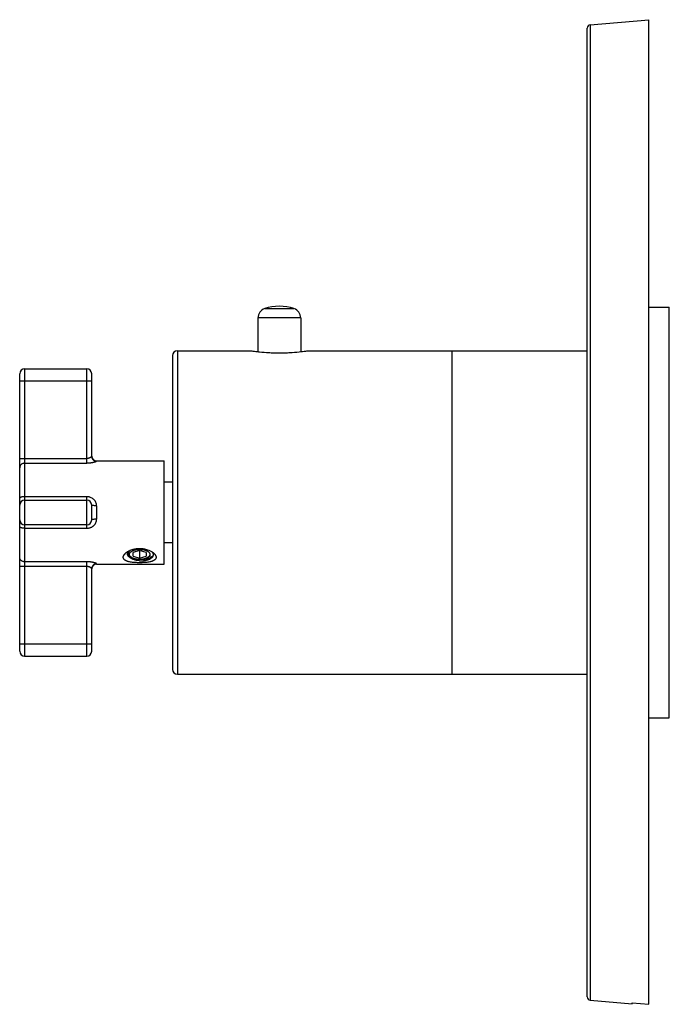
# Model space of a CAD drawing. Units: inches. Extents: x 8.73 to 12.69, y 6.02 to 12.01.
import ezdxf

# ---------------------------------------------------------------- set-up
doc = ezdxf.new("R2010")
doc.units = ezdxf.units.IN
doc.header["$LTSCALE"] = 1.21
doc.header["$MEASUREMENT"] = 0
doc.layers.get('0').update_dxf_attribs({"linetype": 'CONTINUOUS'})

msp = doc.modelspace()

# ---------------------------------------------------------------- linework, layer by layer
at = {"color": 7, "linetype": 'CONTINUOUS'}
for p, q in [((12.2047, 11.9791), (12.5615, 12.0103)), ((12.5615, 6.0164), (12.5615, 12.0103)), ((12.1865, 6.0615), (12.1865, 11.9592)), ((12.5615, 10.2603), (12.6865, 10.2603)), ((12.6865, 7.7604), (12.6865, 10.2603)), ((10.1835, 10.1944), (10.1835, 9.9895)), ((10.4435, 10.1944), (10.4435, 9.9895)), ((9.6635, 9.9653), (9.6635, 8.0553)), ((9.6935, 9.9953), (10.1385, 9.9953)), ((10.4885, 9.9953), (12.1865, 9.9953)), ((11.3635, 9.9953), (11.3635, 8.0254)), ((8.7335, 8.1654), (8.7335, 9.8553)), ((8.7635, 9.8853), (9.1415, 9.8853)), ((9.1715, 9.3524), (9.1715, 9.8553)), ((9.2015, 9.3253), (9.6135, 9.3253)), ((9.6135, 8.6953), (9.6135, 9.3253)), ((9.6635, 9.1953), (9.6135, 9.1953)), ((8.7635, 9.0853), (9.1415, 9.0853)), ((9.1715, 8.9653), (9.1715, 9.0553)), ((9.1415, 8.9353), (8.7635, 8.9353)), ((9.6635, 8.8253), (9.6135, 8.8253)), ((9.4635, 8.7784), (9.4235, 8.7668)), ((9.4235, 8.7438), (9.4235, 8.7668)), ((9.4635, 8.7784), (9.4635, 8.7322)), ((9.5035, 8.7668), (9.4635, 8.7784)), ((9.5035, 8.7668), (9.5035, 8.7438)), ((9.2015, 8.6953), (9.6135, 8.6953)), ((9.4129, 8.7374), (9.4097, 8.7396)), ((9.4129, 8.7374), (9.4098, 8.7398)), ((9.4235, 8.7438), (9.4635, 8.7322)), ((9.4635, 8.7322), (9.5035, 8.7438)), ((9.4635, 8.7168), (9.4804, 8.7168)), ((9.4635, 8.7168), (9.4635, 8.7168)), ((9.5141, 8.7374), (9.5285, 8.7476)), ((9.1715, 8.1653), (9.1715, 8.6683)), ((8.7635, 8.1353), (9.1415, 8.1353)), ((9.6935, 8.0253), (12.1865, 8.0253)), ((12.5615, 7.7603), (12.6865, 7.7603)), ((12.2047, 6.0416), (12.4615, 6.0191)), ((12.4615, 6.0251), (12.5615, 6.0164)), ((12.4615, 6.0191), (12.4615, 6.0251))]:
    msp.add_line(p, q, dxfattribs=at)
at = {"color": 9, "linetype": 'CONTINUOUS'}
for p, q in [((12.2047, 11.9791), (12.2047, 6.0416)), ((10.2244, 10.2513), (10.4026, 10.2513)), ((10.4435, 10.1944), (10.1835, 10.1944)), ((9.6935, 9.9953), (9.6935, 8.0253)), ((8.7635, 9.8853), (8.7635, 8.1353)), ((9.1415, 9.3104), (9.1415, 9.8853)), ((9.1715, 9.8103), (8.7335, 9.8103)), ((8.7335, 9.339), (9.1415, 9.339)), ((8.7635, 9.3104), (9.1415, 9.3104)), ((9.2015, 9.3253), (9.2015, 9.3227)), ((9.1415, 9.1062), (8.7635, 9.1062)), ((9.1415, 8.9145), (9.1415, 9.1062)), ((9.2015, 9.0514), (9.2015, 8.9693)), ((8.7635, 8.9145), (9.1415, 8.9145)), ((9.1415, 8.7103), (8.7635, 8.7103)), ((9.1415, 8.1353), (9.1415, 8.7103)), ((9.2015, 8.698), (9.2015, 8.6953)), ((9.1415, 8.6817), (8.7335, 8.6817)), ((8.7335, 8.2103), (9.1715, 8.2103))]:
    msp.add_line(p, q, dxfattribs=at)
at = {"color": 7, "linetype": 'CONTINUOUS'}
for centre, radius, start, end in [((12.2065, 11.9592), 0.02, 95, 180), ((10.2435, 10.1944), 0.06, 108.553, 180), ((10.3135, 9.9858), 0.28, 71.447, 108.553), ((10.3835, 10.1944), 0.06, 0, 71.447), ((9.6935, 9.9653), 0.03, 90, 180), ((8.7635, 9.8553), 0.03, 90, 180), ((9.1415, 9.8553), 0.03, 0, 90), ((9.2015, 9.3553), 0.03, 185.58268, 270), ((8.7635, 9.0553), 0.03, 90, 180), ((9.1415, 9.0553), 0.03, 0, 90), ((8.7635, 8.9653), 0.03, 180, 270), ((9.1415, 8.9653), 0.03, 270, 360), ((9.4824, 8.6859), 0.1019, 54.7983, 58.6029), ((9.512, 8.7421), 0.0388, 42.22134, 42.71143), ((9.4867, 8.6921), 0.0944, 54.5455, 54.73926), ((9.2015, 8.6653), 0.03, 90, 174.41724), ((9.454, 8.8298), 0.1036, 243.65872, 245.82357), ((9.4697, 8.8764), 0.1529, 258.62236, 261.50329), ((9.4716, 8.8902), 0.1668, 261.57695, 267.20888), ((9.4864, 8.7768), 0.0482, 302.14226, 303.15713), ((9.4879, 8.7744), 0.0453, 303.13842, 305.2584), ((8.7635, 8.1653), 0.03, 180, 270), ((9.1415, 8.1653), 0.03, 270, 360), ((9.6935, 8.0553), 0.03, 180, 270), ((12.2065, 6.0615), 0.02, 180, 265)]:
    msp.add_arc(centre, radius, start, end, dxfattribs=at)
for points, knots in [([(10.1385, 9.9953), (10.1433, 9.9946), (10.1537, 9.9931), (10.1717, 9.9907), (10.2036, 9.9871), (10.2404, 9.9841), (10.2809, 9.9823), (10.3135, 9.9818), (10.3461, 9.9823), (10.3865, 9.9841), (10.4291, 9.9875), (10.4658, 9.992), (10.4837, 9.9946), (10.4885, 9.9953)], [0, 0, 0, 0, 0.041372, 0.090313, 0.154401, 0.315444, 0.406249, 0.499982, 0.593716, 0.684529, 0.845585, 0.958626, 1, 1, 1, 1]), ([(9.4635, 8.7045), (9.4591, 8.7045), (9.4505, 8.7046), (9.4377, 8.7052), (9.4253, 8.7062), (9.4135, 8.7076), (9.4041, 8.7092), (9.397, 8.7108), (9.392, 8.7121), (9.3873, 8.7136), (9.383, 8.7153), (9.379, 8.7172), (9.3754, 8.7192), (9.3722, 8.7214), (9.3694, 8.7238), (9.3672, 8.7264), (9.3654, 8.7293), (9.3642, 8.7323), (9.3635, 8.7354), (9.3634, 8.7387), (9.3639, 8.7421), (9.365, 8.7455), (9.3665, 8.749), (9.3686, 8.7525), (9.3712, 8.756), (9.3743, 8.7595), (9.379, 8.7641), (9.383, 8.7672), (9.3858, 8.7692)], [0, 0, 0, 0, 0.085019, 0.168994, 0.250642, 0.328906, 0.40279, 0.437788, 0.471347, 0.503366, 0.533758, 0.562471, 0.589497, 0.61487, 0.638691, 0.661168, 0.682625, 0.703485, 0.724252, 0.745463, 0.767579, 0.790969, 0.815898, 0.842498, 0.870809, 0.90081, 0.932426, 1, 1, 1, 1]), ([(9.3858, 8.7692), (9.3888, 8.7713), (9.3952, 8.7754), (9.4094, 8.7823), (9.421, 8.7862), (9.429, 8.7881)], [0, 0, 0, 0, 0.233483, 0.479918, 1, 1, 1, 1]), ([(9.4635, 8.7168), (9.4603, 8.717), (9.4541, 8.7175), (9.4449, 8.7189), (9.436, 8.7208), (9.4276, 8.7232), (9.4197, 8.7261), (9.4126, 8.7295), (9.4062, 8.7334), (9.4008, 8.7376), (9.3963, 8.7421), (9.3929, 8.7469), (9.391, 8.7511), (9.3901, 8.7546), (9.3898, 8.7571), (9.3898, 8.7597), (9.39, 8.7622), (9.3906, 8.7647), (9.3918, 8.7681), (9.3941, 8.7723), (9.3966, 8.7753), (9.3979, 8.7768)], [0, 0, 0, 0, 0.084323, 0.167724, 0.249147, 0.327775, 0.402887, 0.47382, 0.540085, 0.601437, 0.657874, 0.709799, 0.7581, 0.781333, 0.804198, 0.826921, 0.849728, 0.872844, 0.896487, 0.946099, 1, 1, 1, 1]), ([(9.4097, 8.7396), (9.4088, 8.7403), (9.4069, 8.7417), (9.4044, 8.7439), (9.4025, 8.7459), (9.4012, 8.7475), (9.4, 8.7491), (9.3987, 8.7511), (9.3974, 8.7536), (9.3964, 8.7561), (9.3959, 8.7583), (9.3957, 8.76), (9.3956, 8.7613), (9.3956, 8.7626), (9.3957, 8.7639), (9.3959, 8.7652), (9.3961, 8.7665), (9.3964, 8.7678), (9.397, 8.7695), (9.3979, 8.7716), (9.3991, 8.7736), (9.4001, 8.7752), (9.4013, 8.7769), (9.4023, 8.778), (9.4031, 8.7788)], [0, 0, 0, 0, 0.07612, 0.148755, 0.217994, 0.251398, 0.284028, 0.347097, 0.407598, 0.466007, 0.522891, 0.550975, 0.578922, 0.606818, 0.63475, 0.662803, 0.691062, 0.719606, 0.748511, 0.80766, 0.869038, 0.900701, 0.933063, 1, 1, 1, 1]), ([(9.4004, 8.7775), (9.4001, 8.7768), (9.3995, 8.7754), (9.3991, 8.7739), (9.3989, 8.7731)], [0, 0, 0, 0, 0.505742, 1, 1, 1, 1]), ([(9.4098, 8.7398), (9.4091, 8.7404), (9.4079, 8.7415), (9.4062, 8.7434), (9.4048, 8.7453), (9.4036, 8.7472), (9.4026, 8.7492), (9.402, 8.7512), (9.4016, 8.7533), (9.4014, 8.7553), (9.4016, 8.7573), (9.402, 8.7594), (9.4026, 8.7614), (9.4036, 8.7634), (9.4048, 8.7653), (9.4062, 8.7672), (9.4079, 8.7691), (9.4098, 8.7709), (9.412, 8.7726), (9.4143, 8.7742), (9.4169, 8.7758), (9.4197, 8.7773), (9.4226, 8.7787), (9.4258, 8.7799), (9.4291, 8.7811), (9.4325, 8.7822), (9.4361, 8.7831), (9.4398, 8.784), (9.4436, 8.7847), (9.4475, 8.7853), (9.4514, 8.7857), (9.4554, 8.7861), (9.4594, 8.7863), (9.4621, 8.7863), (9.4635, 8.7863)], [0, 0, 0, 0, 0.028095, 0.054846, 0.080339, 0.104698, 0.128084, 0.150696, 0.172771, 0.19457, 0.216369, 0.238444, 0.261058, 0.284446, 0.308807, 0.334302, 0.361056, 0.389153, 0.418648, 0.449565, 0.4819, 0.515631, 0.550712, 0.587082, 0.624666, 0.663376, 0.703111, 0.743765, 0.785218, 0.827346, 0.870022, 0.913122, 0.956505, 1, 1, 1, 1]), ([(9.429, 8.7881), (9.4318, 8.7887), (9.4388, 8.7902), (9.4504, 8.7917), (9.4591, 8.7921), (9.4635, 8.7921)], [0, 0, 0, 0, 0.247228, 0.622498, 1, 1, 1, 1]), ([(9.4635, 8.7921), (9.4683, 8.7921), (9.4778, 8.7916), (9.4919, 8.7896), (9.5055, 8.7863), (9.5142, 8.7832), (9.5184, 8.7815)], [0, 0, 0, 0, 0.255441, 0.508993, 0.757957, 1, 1, 1, 1]), ([(9.4635, 8.7863), (9.4649, 8.7863), (9.4677, 8.7863), (9.4719, 8.786), (9.4761, 8.7857), (9.4802, 8.7852), (9.4842, 8.7845), (9.4882, 8.7838), (9.492, 8.7829), (9.4957, 8.7818), (9.4992, 8.7807), (9.5026, 8.7794), (9.5058, 8.778), (9.5088, 8.7765), (9.5116, 8.7749), (9.5141, 8.7732), (9.5165, 8.7715), (9.5185, 8.7696), (9.5204, 8.7677), (9.5219, 8.7657), (9.5232, 8.7637), (9.5242, 8.7616), (9.5248, 8.7599), (9.5252, 8.7585), (9.5254, 8.7574), (9.5255, 8.7563), (9.5255, 8.7553), (9.5255, 8.7542), (9.5253, 8.7532), (9.5252, 8.7521), (9.5248, 8.7507), (9.5242, 8.7489), (9.5232, 8.7469), (9.5221, 8.7452), (9.5211, 8.7439), (9.52, 8.7426), (9.5185, 8.741), (9.5164, 8.7391), (9.5149, 8.738), (9.5141, 8.7374)], [0, 0, 0, 0, 0.043578, 0.087031, 0.130174, 0.172856, 0.214941, 0.256292, 0.296773, 0.336258, 0.374633, 0.411792, 0.447646, 0.482118, 0.515151, 0.546708, 0.576776, 0.605371, 0.63254, 0.658367, 0.682976, 0.706538, 0.729263, 0.740395, 0.751417, 0.762363, 0.773272, 0.784182, 0.79513, 0.806154, 0.817292, 0.840029, 0.863607, 0.888236, 0.901003, 0.914093, 0.941286, 0.969906, 1, 1, 1, 1]), ([(9.5414, 8.769), (9.5442, 8.767), (9.5482, 8.7639), (9.5529, 8.7593), (9.5559, 8.7558), (9.5585, 8.7523), (9.5605, 8.7488), (9.5621, 8.7454), (9.5631, 8.7419), (9.5636, 8.7385), (9.5634, 8.7353), (9.5628, 8.7321), (9.5615, 8.7291), (9.5597, 8.7263), (9.5574, 8.7237), (9.5547, 8.7213), (9.5515, 8.7191), (9.5478, 8.7171), (9.5438, 8.7153), (9.5395, 8.7136), (9.5348, 8.7121), (9.5299, 8.7108), (9.5228, 8.7092), (9.5134, 8.7076), (9.5016, 8.7062), (9.4892, 8.7052), (9.4764, 8.7046), (9.4678, 8.7045), (9.4635, 8.7045)], [0, 0, 0, 0, 0.067463, 0.099017, 0.128959, 0.157206, 0.183733, 0.208597, 0.231939, 0.254005, 0.275186, 0.295958, 0.316833, 0.338319, 0.360841, 0.384708, 0.410126, 0.437203, 0.465964, 0.496391, 0.528438, 0.562025, 0.597049, 0.670974, 0.749269, 0.830942, 0.914949, 1, 1, 1, 1]), ([(9.5466, 8.7514), (9.5461, 8.7504), (9.5449, 8.7482), (9.5424, 8.7451), (9.5394, 8.7422), (9.5359, 8.7394), (9.5319, 8.7368), (9.5273, 8.7343), (9.5223, 8.7321), (9.5169, 8.73), (9.5112, 8.7282), (9.505, 8.7267), (9.4986, 8.7255), (9.4895, 8.7242), (9.4778, 8.7233), (9.4683, 8.7233), (9.4635, 8.7236)], [0, 0, 0, 0, 0.039312, 0.081524, 0.127061, 0.176132, 0.228802, 0.285038, 0.344738, 0.407761, 0.473936, 0.543076, 0.614912, 0.689053, 0.842515, 1, 1, 1, 1]), ([(9.4804, 8.7168), (9.483, 8.7169), (9.488, 8.7173), (9.4955, 8.7183), (9.5026, 8.7196), (9.5094, 8.7213), (9.5158, 8.7233), (9.5217, 8.7256), (9.5271, 8.7281), (9.532, 8.731), (9.5362, 8.734), (9.5398, 8.7372), (9.5427, 8.7406), (9.5449, 8.7442), (9.5464, 8.7478), (9.5471, 8.7515), (9.5471, 8.7552), (9.5466, 8.7577), (9.5462, 8.7588)], [0, 0, 0, 0, 0.087552, 0.173114, 0.256141, 0.336113, 0.412568, 0.485083, 0.55334, 0.61715, 0.67643, 0.731287, 0.781998, 0.829065, 0.873279, 0.915673, 0.957485, 1, 1, 1, 1]), ([(9.5184, 8.7815), (9.5214, 8.7803), (9.5273, 8.7776), (9.5329, 8.7746), (9.5355, 8.7729)], [0, 0, 0, 0, 0.509745, 1, 1, 1, 1]), ([(9.5357, 8.7729), (9.5362, 8.7726), (9.5378, 8.7712), (9.5394, 8.7696), (9.5406, 8.7684)], [0, 0, 0, 0, 0.259176, 1, 1, 1, 1]), ([(9.5462, 8.7588), (9.5457, 8.7605), (9.5442, 8.7638), (9.542, 8.7668), (9.5408, 8.7682)], [0, 0, 0, 0, 0.478543, 1, 1, 1, 1]), ([(9.4081, 8.737), (9.4053, 8.7383), (9.4, 8.7412), (9.3951, 8.7448), (9.3929, 8.7466)], [0, 0, 0, 0, 0.519727, 1, 1, 1, 1]), ([(9.4396, 8.7265), (9.4346, 8.7275), (9.4274, 8.7293), (9.4181, 8.7325), (9.4137, 8.7343), (9.4116, 8.7353)], [0, 0, 0, 0, 0.514408, 0.761485, 1, 1, 1, 1]), ([(9.4635, 8.7243), (9.4623, 8.7243), (9.4598, 8.7243), (9.4549, 8.7246), (9.4489, 8.7251), (9.4429, 8.726), (9.4383, 8.7269), (9.435, 8.7277), (9.4318, 8.7286), (9.4286, 8.7296), (9.4256, 8.7307), (9.4228, 8.7319), (9.4201, 8.7331), (9.4175, 8.7345), (9.4151, 8.7359), (9.4136, 8.7369), (9.4129, 8.7374)], [0, 0, 0, 0, 0.069735, 0.139329, 0.277185, 0.412086, 0.47802, 0.542715, 0.606018, 0.66779, 0.727897, 0.786226, 0.842674, 0.897157, 0.949613, 1, 1, 1, 1]), ([(9.512, 8.736), (9.5113, 8.7355), (9.5097, 8.7346), (9.5073, 8.7334), (9.5048, 8.7322), (9.5022, 8.7311), (9.4994, 8.73), (9.4965, 8.729), (9.4935, 8.7282), (9.4904, 8.7274), (9.4872, 8.7266), (9.4829, 8.7258), (9.4773, 8.725), (9.4716, 8.7245), (9.467, 8.7243), (9.4646, 8.7243), (9.4635, 8.7243)], [0, 0, 0, 0, 0.051655, 0.105199, 0.16058, 0.217729, 0.276561, 0.336977, 0.398869, 0.462116, 0.526592, 0.592155, 0.725945, 0.862335, 0.931108, 1, 1, 1, 1])]:
    msp.add_open_spline(points, degree=3, knots=knots, dxfattribs=at)
at = {"color": 9, "linetype": 'CONTINUOUS'}
for points, knots in [([(9.1715, 9.3524), (9.1715, 9.3521), (9.1714, 9.3515), (9.1709, 9.3506), (9.1702, 9.3496), (9.1692, 9.3485), (9.168, 9.3475), (9.1665, 9.3464), (9.1648, 9.3453), (9.1622, 9.3438), (9.1584, 9.342), (9.1542, 9.3407), (9.1505, 9.3398), (9.1476, 9.3393), (9.1445, 9.3391), (9.1425, 9.339), (9.1415, 9.339)], [0, 0, 0, 0, 0.024487, 0.053881, 0.08913, 0.1305, 0.177881, 0.231013, 0.289585, 0.353287, 0.494699, 0.652353, 0.73621, 0.82271, 0.911019, 1, 1, 1, 1]), ([(9.1715, 9.3524), (9.1715, 9.3505), (9.1718, 9.3475), (9.1727, 9.3438), (9.1741, 9.3401), (9.1764, 9.3358), (9.1801, 9.3312), (9.1847, 9.3275), (9.1891, 9.3252), (9.1928, 9.3239), (9.1966, 9.3229), (9.1995, 9.3227), (9.2015, 9.3227)], [0, 0, 0, 0, 0.124336, 0.186742, 0.249134, 0.373779, 0.498628, 0.623685, 0.748926, 0.811733, 0.874613, 1, 1, 1, 1]), ([(8.7635, 9.3104), (8.7615, 9.3104), (8.7586, 9.3101), (8.7548, 9.3092), (8.7511, 9.308), (8.7467, 9.3058), (8.7422, 9.3022), (8.7384, 9.2978), (8.7361, 9.2937), (8.7347, 9.2901), (8.7338, 9.2865), (8.7335, 9.2837), (8.7335, 9.2818)], [0, 0, 0, 0, 0.127819, 0.191798, 0.255571, 0.382208, 0.507769, 0.63215, 0.755415, 0.816837, 0.878131, 1, 1, 1, 1]), ([(9.2015, 9.3227), (9.2015, 9.3225), (9.2014, 9.3222), (9.2012, 9.3218), (9.2007, 9.3214), (9.2002, 9.3209), (9.1995, 9.3205), (9.1986, 9.32), (9.1976, 9.3195), (9.1961, 9.3188), (9.1937, 9.3179), (9.1906, 9.3169), (9.187, 9.3158), (9.183, 9.3148), (9.1786, 9.3139), (9.1739, 9.313), (9.1689, 9.3123), (9.1637, 9.3116), (9.1583, 9.3111), (9.1528, 9.3107), (9.1472, 9.3105), (9.1434, 9.3104), (9.1415, 9.3104)], [0, 0, 0, 0, 0.006295, 0.013884, 0.02325, 0.034637, 0.048163, 0.063858, 0.081693, 0.101619, 0.147482, 0.200885, 0.261197, 0.327737, 0.399784, 0.476623, 0.557559, 0.641908, 0.729014, 0.818236, 0.908843, 1, 1, 1, 1]), ([(8.7635, 9.1062), (8.7615, 9.1062), (8.7577, 9.1061), (8.7521, 9.1056), (8.747, 9.1048), (8.7431, 9.1038), (8.7403, 9.1029), (8.7386, 9.1022), (8.7371, 9.1014), (8.7358, 9.1006), (8.7348, 9.0998), (8.7341, 9.0989), (8.7336, 9.098), (8.7335, 9.0974), (8.7335, 9.0971)], [0, 0, 0, 0, 0.177593, 0.349344, 0.508827, 0.651029, 0.714356, 0.771905, 0.823418, 0.868861, 0.908404, 0.942593, 0.972538, 1, 1, 1, 1]), ([(9.2015, 9.0514), (9.2015, 9.0552), (9.2008, 9.0608), (9.1988, 9.068), (9.1966, 9.0732), (9.194, 9.0782), (9.1908, 9.0828), (9.1872, 9.0871), (9.1818, 9.0923), (9.1741, 9.0978), (9.1656, 9.1018), (9.1584, 9.1041), (9.151, 9.1057), (9.1453, 9.1062), (9.1415, 9.1062)], [0, 0, 0, 0, 0.124817, 0.187176, 0.249382, 0.31151, 0.3736, 0.435721, 0.497921, 0.622552, 0.747783, 0.810721, 0.87383, 1, 1, 1, 1]), ([(9.2015, 9.0514), (9.1997, 9.0514), (9.196, 9.0515), (9.1905, 9.0517), (9.186, 9.052), (9.1826, 9.0523), (9.1803, 9.0526), (9.1783, 9.0529), (9.1765, 9.0532), (9.1749, 9.0535), (9.1737, 9.0539), (9.1728, 9.0542), (9.1723, 9.0544), (9.172, 9.0546), (9.1718, 9.0548), (9.1716, 9.055), (9.1715, 9.0552), (9.1715, 9.0553), (9.1715, 9.0553)], [0, 0, 0, 0, 0.177725, 0.359297, 0.534416, 0.615918, 0.691377, 0.759458, 0.819464, 0.870867, 0.913181, 0.946187, 0.959406, 0.970607, 0.979967, 0.987727, 0.994236, 1, 1, 1, 1]), ([(9.1415, 8.9145), (9.1453, 8.9145), (9.151, 8.915), (9.1584, 8.9166), (9.1638, 8.9183), (9.169, 8.9205), (9.174, 8.9231), (9.1787, 8.9262), (9.1831, 8.9297), (9.1872, 8.9336), (9.1908, 8.9379), (9.194, 8.9425), (9.1966, 8.9475), (9.1988, 8.9527), (9.2008, 8.9599), (9.2015, 8.9655), (9.2015, 8.9693)], [0, 0, 0, 0, 0.126119, 0.189193, 0.252104, 0.314847, 0.377438, 0.439885, 0.502187, 0.564377, 0.62649, 0.688572, 0.750693, 0.812888, 0.875226, 1, 1, 1, 1]), ([(9.2015, 8.9693), (9.1997, 8.9693), (9.196, 8.9692), (9.1905, 8.969), (9.186, 8.9687), (9.1826, 8.9684), (9.1803, 8.9681), (9.1783, 8.9678), (9.1765, 8.9675), (9.1749, 8.9672), (9.1737, 8.9668), (9.1728, 8.9665), (9.1723, 8.9663), (9.172, 8.9661), (9.1718, 8.9659), (9.1716, 8.9657), (9.1715, 8.9655), (9.1715, 8.9654), (9.1715, 8.9653)], [0, 0, 0, 0, 0.177726, 0.359298, 0.534417, 0.61592, 0.691378, 0.759459, 0.819465, 0.870868, 0.913181, 0.946188, 0.959406, 0.970607, 0.979967, 0.987726, 0.994236, 1, 1, 1, 1]), ([(8.7635, 8.9145), (8.7615, 8.9145), (8.7577, 8.9146), (8.7521, 8.9151), (8.747, 8.9159), (8.7431, 8.9169), (8.7403, 8.9178), (8.7386, 8.9185), (8.7371, 8.9192), (8.7358, 8.9201), (8.7348, 8.9209), (8.7341, 8.9218), (8.7336, 8.9227), (8.7335, 8.9233), (8.7335, 8.9236)], [0, 0, 0, 0, 0.177593, 0.349344, 0.508827, 0.651029, 0.714356, 0.771905, 0.823418, 0.868861, 0.908404, 0.942593, 0.972538, 1, 1, 1, 1]), ([(8.7635, 8.7103), (8.7615, 8.7103), (8.7586, 8.7106), (8.7548, 8.7115), (8.7511, 8.7127), (8.7467, 8.7149), (8.7422, 8.7185), (8.7384, 8.7229), (8.7361, 8.727), (8.7347, 8.7306), (8.7338, 8.7342), (8.7335, 8.737), (8.7335, 8.7389)], [0, 0, 0, 0, 0.127819, 0.191798, 0.255571, 0.382208, 0.507769, 0.63215, 0.755415, 0.816837, 0.878131, 1, 1, 1, 1]), ([(9.2015, 8.698), (9.2015, 8.6982), (9.2014, 8.6985), (9.2012, 8.6989), (9.2007, 8.6993), (9.2002, 8.6997), (9.1995, 8.7002), (9.1986, 8.7007), (9.1976, 8.7012), (9.1961, 8.7019), (9.1937, 8.7028), (9.1906, 8.7038), (9.187, 8.7049), (9.183, 8.7059), (9.1786, 8.7068), (9.1739, 8.7077), (9.1689, 8.7084), (9.1637, 8.7091), (9.1583, 8.7096), (9.1509, 8.7101), (9.1453, 8.7103), (9.1415, 8.7103)], [0, 0, 0, 0, 0.006285, 0.013875, 0.023257, 0.034662, 0.048193, 0.063883, 0.081708, 0.101622, 0.147471, 0.200894, 0.261226, 0.32776, 0.39979, 0.476617, 0.55755, 0.641918, 0.729065, 0.818324, 1, 1, 1, 1]), ([(9.2015, 8.698), (9.1997, 8.698), (9.1959, 8.6977), (9.1913, 8.6964), (9.1877, 8.6947), (9.1841, 8.6927), (9.1801, 8.6895), (9.1769, 8.6855), (9.1748, 8.682), (9.1732, 8.6784), (9.1718, 8.6738), (9.1715, 8.6701), (9.1715, 8.6683)], [0, 0, 0, 0, 0.117087, 0.240872, 0.304937, 0.370004, 0.50135, 0.632465, 0.697263, 0.760976, 0.883878, 1, 1, 1, 1]), ([(9.1715, 8.6683), (9.1715, 8.6686), (9.1714, 8.6692), (9.1709, 8.6701), (9.1702, 8.6711), (9.1692, 8.6721), (9.168, 8.6732), (9.1665, 8.6743), (9.1648, 8.6754), (9.1622, 8.6769), (9.1592, 8.6783), (9.156, 8.6794), (9.1533, 8.6802), (9.1505, 8.6809), (9.1476, 8.6813), (9.1445, 8.6816), (9.1425, 8.6817), (9.1415, 8.6817)], [0, 0, 0, 0, 0.024412, 0.053918, 0.089285, 0.13069, 0.178047, 0.231146, 0.289704, 0.353391, 0.494728, 0.571783, 0.652475, 0.736336, 0.822875, 0.911134, 1, 1, 1, 1])]:
    msp.add_open_spline(points, degree=3, knots=knots, dxfattribs=at)
at = {"color": 7, "linetype": 'CONTINUOUS'}
msp.add_open_spline([(9.4098, 8.7398), (9.4098, 8.7398), (9.4098, 8.7398), (9.4098, 8.7398)], degree=3, dxfattribs=at)

doc.saveas('drawing.dxf')
